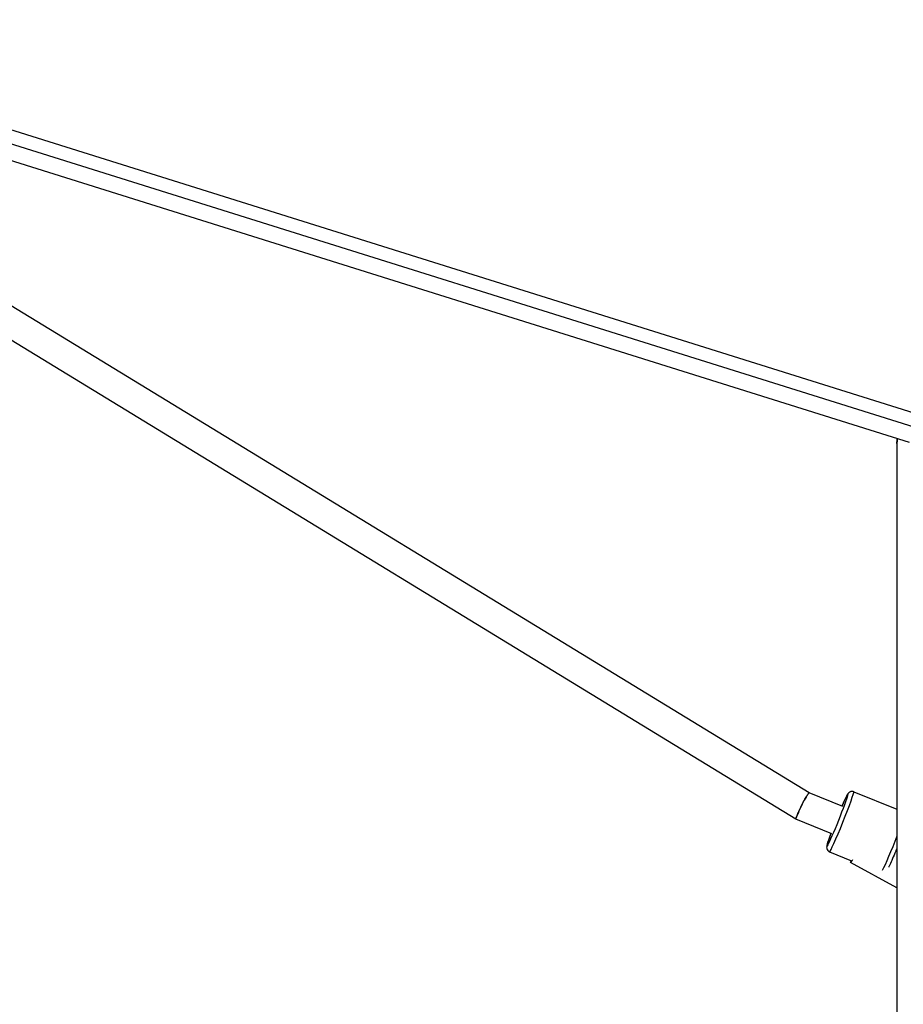
# Model space of a CAD drawing. Units: millimetres. Extents: x -15710 to 9747, y -4511 to 6910.
# Drawn here: x 535 to 1109, y 2286 to 2926 of the extents above; entities that cross this region are included whole.
import ezdxf

# ---------------------------------------------------------------- set-up
doc = ezdxf.new("R2010")
doc.units = ezdxf.units.MM
doc.header["$LTSCALE"] = 20
doc.layers.add('2d', color=230, linetype='Continuous')

msp = doc.modelspace()

# ---------------------------------------------------------------- linework, layer by layer
at = {"layer": '2d'}
for p, q in [((301.47, 2925.87), (1115.92, 2670.48)), ((300.27, 2917.18), (1115.93, 2661.42)), ((295.78, 2907.74), (1112.95, 2651.5)), ((1047.87, 2423.67), (287.09, 2887.93)), ((1039.32, 2406.63), (277.2, 2871.71)), ((1104.94, 2650.74), (1104.94, 1509.5)), ((1069.77, 2414.86), (1047.87, 2423.67)), ((1076.85, 2424.41), (1104.94, 2413.12)), ((1062.69, 2397.23), (1039.33, 2406.63)), ((1061.18, 2385.45), (1075.48, 2379.69)), ((1104.94, 2362.05), (1074.81, 2378.5))]:
    msp.add_line(p, q, dxfattribs=at)
at = {"layer": '2d', "extrusion": (0, 0, -1)}
for centre, major_axis, ratio, start_param, end_param in [((1066.23, 2406.05), (6.72, 16.7), 0.03915, -1.014814, 4.156407), ((1102.39, 2391.51), (7.84, 19.48), 0.03915, 1.337692, 2.752032), ((1079.36, 2386.84), (4.55, 8.34), 0.043207, 3.141593, 3.679912), ((1079.36, 2386.84), (4.55, 8.34), 0.043207, 2.458166, 3.141593)]:
    msp.add_ellipse(centre, major_axis=major_axis, ratio=ratio, start_param=start_param, end_param=end_param, dxfattribs=at)
at = {"layer": '2d'}
msp.add_ellipse((1069.01, 2404.93), major_axis=(7.84, 19.48), ratio=0.03915, start_param=3.141593, end_param=6.283185, dxfattribs=at)
for points, weights in [([(1105.16, 2653.94), (1105.01, 2652.89), (1104.94, 2651.82), (1104.94, 2650.74)], [0.506008826977, 0.502002942326, 0.5, 0.5]), ([(1104.94, 2650.74), (1104.94, 2651.82), (1105.01, 2652.89), (1105.16, 2653.94)], [0.5, 0.5, 0.502002942326, 0.506008826977]), ([(1047.87, 2423.67), (1046.54, 2424.21), (1038.11, 2407.37), (1039.32, 2406.63)], [0.987613936507, 0.333359224119, 0.337487911949, 1]), ([(1039.33, 2406.63), (1037.98, 2407.17), (1046.53, 2424.21), (1047.87, 2423.67)], [1, 0.333333333333, 0.333333333333, 1]), ([(1039.32, 2406.63), (1039.32, 2406.63), (1039.32, 2406.63), (1039.33, 2406.63)], [1, 0.995845421387, 0.99171673356, 0.987613936517])]:
    msp.add_rational_spline(points, weights, degree=3, dxfattribs=at)
for points, knots in [([(1076.85, 2424.41), (1076.54, 2424.54), (1076.21, 2424.61), (1075.58, 2424.65), (1075.29, 2424.61), (1074.74, 2424.49), (1074.51, 2424.39), (1074.09, 2424.18), (1073.94, 2424.07), (1073.65, 2423.84), (1073.55, 2423.74), (1073.33, 2423.51), (1073.24, 2423.4), (1072.95, 2423.01), (1072.83, 2422.79), (1072.34, 2421.95), (1071.97, 2421.19), (1070.99, 2419.13), (1070.39, 2417.8), (1069.56, 2415.89), (1069.39, 2415.49), (1069.22, 2415.09)], [0.770074, 0.770074, 0.770074, 0.770074, 0.782936, 0.782936, 0.797085, 0.797085, 0.815003, 0.815003, 0.838014, 0.838014, 0.867411, 0.867411, 0.915114, 0.915114, 1.049284, 1.049284, 1.363444, 1.363444, 1.704286, 1.704286, 1.789603, 1.789603, 1.789603, 1.789603]), ([(1062.13, 2397.46), (1061.94, 2396.95), (1061.75, 2396.46), (1061.04, 2394.51), (1060.58, 2393.21), (1059.84, 2391.02), (1059.58, 2390.19), (1059.36, 2389.23), (1059.31, 2389.01), (1059.27, 2388.49), (1059.26, 2388.34), (1059.28, 2387.93), (1059.3, 2387.69), (1059.51, 2387.06), (1059.64, 2386.75), (1060.12, 2386.14), (1060.4, 2385.87), (1060.89, 2385.58), (1061.03, 2385.51), (1061.18, 2385.45)], [2.892138, 2.892138, 2.892138, 2.892138, 2.997196, 2.997196, 3.322974, 3.322974, 3.664335, 3.664335, 3.788001, 3.788001, 3.829358, 3.829358, 3.865671, 3.865671, 3.888941, 3.888941, 3.905559, 3.905559, 3.911667, 3.911667, 3.911667, 3.911667]), ([(1104.94, 2387.94), (1104.48, 2386.82), (1104.02, 2385.71), (1102.86, 2382.93), (1102.18, 2381.33), (1100.93, 2378.47), (1100.36, 2377.21), (1099.76, 2375.95), (1099.65, 2375.72), (1099.55, 2375.5)], [7.214388, 7.214388, 7.214388, 7.214388, 7.4174964, 7.4174964, 7.7402332, 7.7402332, 8.0660104, 8.0660104, 8.1438277, 8.1438277, 8.1438277, 8.1438277])]:
    msp.add_open_spline(points, degree=3, knots=knots, dxfattribs=at)

doc.saveas('drawing.dxf')
